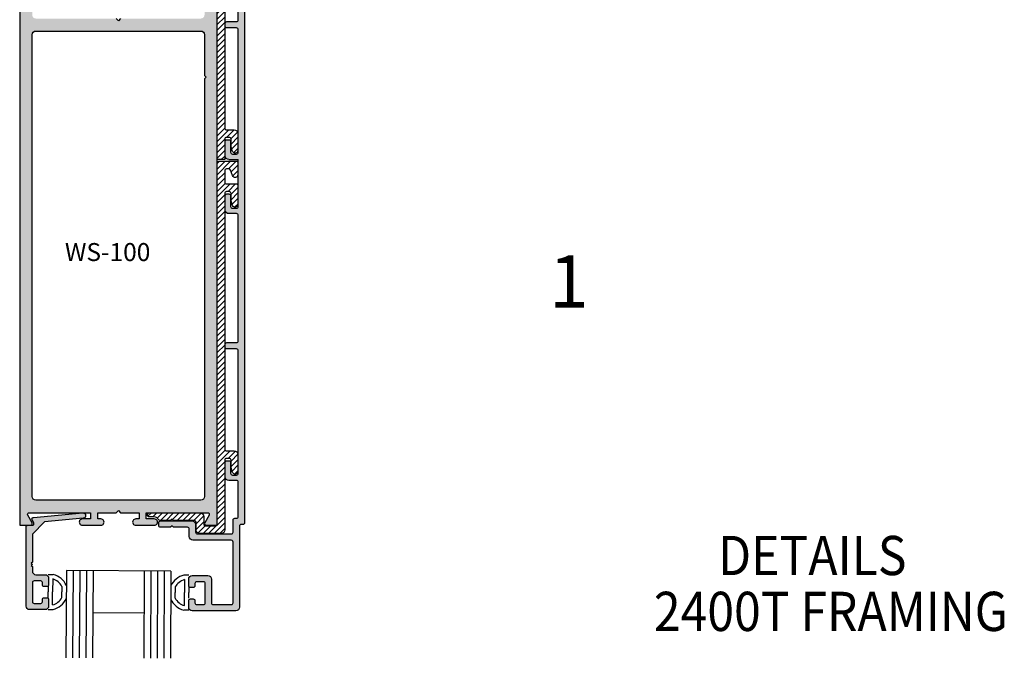
# Model space of a CAD drawing. Units: millimetres. Extents: x 1707 to 3403, y 2280 to 2717.
# Drawn here: x 2312 to 2407, y 2476 to 2538 of the extents above; entities that cross this region are included whole.
import ezdxf
from ezdxf.enums import TextEntityAlignment as Align

# ---------------------------------------------------------------- set-up
doc = ezdxf.new("R2010")
doc.units = ezdxf.units.MM
for name, color, linetype in [('2', 4, 'Continuous'), ('3', 3, 'Continuous'), ('4', 4, 'Continuous'), ('DIE', 4, 'Continuous')]:
    doc.layers.add(name, color=color, linetype=linetype)
doc.styles.add('Spec Cali', font='calibrib.ttf', dxfattribs={"width": 0.9, "height": 2.4})
doc.styles.add('ST-1', font='calibrii.ttf', dxfattribs={"height": 2})
pattern_1 = [(45, (2162.30086, 2334.11405), (-0.2705617, 0.2705617), [])]

msp = doc.modelspace()

# ---------------------------------------------------------------- hatches: boundary and pattern name
at = {"layer": '4'}
h = msp.add_hatch(color=256, dxfattribs=at)
h.dxf.hatch_style = 1
h.paths.add_polyline_path([(2330.79, 2488.509), (2329.734, 2488.509, -0.577414), (2329.59, 2488.759), (2330.008, 2489.481, 0.589301), (2329.859, 2489.731), (2323.881, 2489.731), (2323.881, 2489.121), (2324.677, 2489.121, -1.029389), (2324.676, 2488.509), (2322.885, 2488.509, -1.029389), (2322.884, 2489.121), (2323.194, 2489.121), (2323.194, 2489.731), (2321.397, 2489.731), (2321.179, 2489.95), (2320.96, 2489.731), (2319.163, 2489.731), (2319.163, 2489.121), (2319.473, 2489.121, -1.029389), (2319.472, 2488.509), (2317.681, 2488.509, -1.029389), (2317.68, 2489.121), (2318.476, 2489.121), (2318.476, 2489.731), (2312.498, 2489.731, 0.589301), (2312.35, 2489.481), (2312.767, 2488.759, -0.577414), (2312.623, 2488.509), (2311.567, 2488.509), (2311.567, 2555.184), (2312.429, 2555.184, -0.422769), (2312.789, 2554.834), (2312.789, 2538.187, 0.424986), (2313.149, 2537.834), (2320.96, 2537.834), (2321.179, 2537.616), (2321.397, 2537.834), (2329.208, 2537.834, 0.422769), (2329.568, 2538.184), (2329.568, 2554.832, -0.424986), (2329.928, 2555.184), (2330.79, 2555.184)])
h.paths.add_polyline_path([(2313.149, 2536.612, 0.424986), (2312.789, 2536.26), (2312.789, 2491.305, 0.424695), (2313.149, 2490.953), (2329.208, 2490.953, 0.422478), (2329.568, 2491.303), (2329.568, 2531.95), (2329.734, 2532.116), (2329.568, 2532.282), (2329.568, 2536.262, 0.422769), (2329.208, 2536.612)], flags=16)
h.paths.add_polyline_path([(2314.778, 2517.624), (2326.628, 2517.624), (2326.628, 2514.474), (2314.778, 2514.474)], flags=8)
h = msp.add_hatch(dxfattribs=at)
h.set_pattern_fill('ANSI31', color=6, scale=3.061056, style=0)
h.set_pattern_definition(pattern_1)
edge = h.paths.add_edge_path()
edge.add_line((2331.973, 2526.258), (2331.71, 2526.258))
edge.add_arc((2331.71, 2526.083), 0.175, 90, 180)
edge.add_line((2331.535, 2526.083), (2331.535, 2524.115))
edge.add_line((2331.535, 2524.115), (2330.792, 2524.115))
edge.add_line((2330.792, 2524.115), (2330.792, 2555.01))
edge.add_arc((2330.967, 2555.01), 0.175, 90, 180, ccw=False)
edge.add_line((2330.967, 2555.185), (2332.725, 2555.185))
edge.add_arc((2332.725, 2555.098), 0.0875, 0, 90, ccw=False)
edge.add_line((2332.812, 2555.098), (2332.812, 2553.873))
edge.add_arc((2332.55, 2553.873), 0.262, 200, 360, ccw=False)
edge.add_line((2332.303, 2553.783), (2332.106, 2554.327))
edge.add_arc((2331.941, 2554.267), 0.175, 20, 90)
edge.add_line((2331.941, 2554.442), (2331.71, 2554.442))
edge.add_arc((2331.71, 2554.267), 0.175, 90, 180)
edge.add_line((2331.535, 2554.267), (2331.535, 2553.148))
edge.add_arc((2331.71, 2553.148), 0.175, 180, 270)
edge.add_line((2331.71, 2552.973), (2332.725, 2552.973))
edge.add_arc((2332.725, 2552.886), 0.0875, 0, 90, ccw=False)
edge.add_line((2332.812, 2552.886), (2332.812, 2550.962))
edge.add_arc((2332.55, 2550.962), 0.262, 200, 360, ccw=False)
edge.add_line((2332.303, 2550.872), (2332.148, 2551.3))
edge.add_line((2332.148, 2551.3), (2332.148, 2552.055))
edge.add_arc((2331.973, 2552.055), 0.175, 360, 450)
edge.add_line((2331.973, 2552.23), (2331.71, 2552.23))
edge.add_arc((2331.71, 2552.055), 0.175, 90, 180)
edge.add_line((2331.535, 2552.055), (2331.535, 2527.176))
edge.add_arc((2331.71, 2527.176), 0.175, 180, 270)
edge.add_line((2331.71, 2527.001), (2332.462, 2527.001))
edge.add_arc((2332.462, 2526.652), 0.35, 0, 90, ccw=False)
edge.add_line((2332.812, 2526.652), (2332.812, 2524.99))
edge.add_arc((2332.55, 2524.99), 0.262, 200, 360, ccw=False)
edge.add_line((2332.303, 2524.9), (2332.148, 2525.328))
edge.add_line((2332.148, 2525.328), (2332.148, 2526.083))
edge.add_arc((2331.973, 2526.083), 0.175, 360, 450)
h = msp.add_hatch(dxfattribs=at)
h.set_pattern_fill('ANSI31', color=6, scale=3.061056, style=0)
h.set_pattern_definition(pattern_1)
edge = h.paths.add_edge_path()
edge.add_arc((2324.648, 2488.848), 0.479, 27.4912, 90)
edge.add_line((2324.648, 2489.326), (2324.192, 2489.326))
edge.add_arc((2324.192, 2489.501), 0.175, 180, 270, ccw=False)
edge.add_line((2324.017, 2489.501), (2324.017, 2489.543))
edge.add_arc((2324.192, 2489.543), 0.175, 90, 180, ccw=False)
edge.add_line((2324.192, 2489.718), (2329.135, 2489.718))
edge.add_arc((2329.135, 2489.368), 0.35, 0, 90, ccw=False)
edge.add_line((2329.485, 2489.368), (2329.485, 2488.629))
edge.add_arc((2329.659, 2488.629), 0.175, 180, 270)
edge.add_line((2329.659, 2488.454), (2330.617, 2488.454))
edge.add_arc((2330.617, 2488.629), 0.175, 270, 360)
edge.add_line((2330.792, 2488.629), (2330.792, 2523.766))
edge.add_arc((2330.967, 2523.766), 0.175, 90, 180, ccw=False)
edge.add_line((2330.967, 2523.94), (2332.725, 2523.94))
edge.add_arc((2332.725, 2523.853), 0.0875, 0, 90, ccw=False)
edge.add_line((2332.812, 2523.853), (2332.812, 2522.629))
edge.add_arc((2332.55, 2522.629), 0.262, -160, 0, ccw=False)
edge.add_line((2332.303, 2522.539), (2332.106, 2523.082))
edge.add_arc((2331.941, 2523.022), 0.175, 20, 90)
edge.add_line((2331.941, 2523.197), (2331.71, 2523.197))
edge.add_arc((2331.71, 2523.022), 0.175, 90, 180)
edge.add_line((2331.535, 2523.022), (2331.535, 2521.904))
edge.add_arc((2331.71, 2521.904), 0.175, 180, 270)
edge.add_line((2331.71, 2521.729), (2332.725, 2521.729))
edge.add_arc((2332.725, 2521.641), 0.0875, 0, 90, ccw=False)
edge.add_line((2332.812, 2521.641), (2332.812, 2519.717))
edge.add_arc((2332.55, 2519.717), 0.262, 200, 360, ccw=False)
edge.add_line((2332.303, 2519.627), (2332.148, 2520.055))
edge.add_line((2332.148, 2520.055), (2332.148, 2520.81))
edge.add_arc((2331.973, 2520.81), 0.175, 360, 450)
edge.add_line((2331.973, 2520.985), (2331.71, 2520.985))
edge.add_arc((2331.71, 2520.81), 0.175, 90, 180)
edge.add_line((2331.535, 2520.81), (2331.535, 2495.932))
edge.add_arc((2331.71, 2495.932), 0.175, 180, 270)
edge.add_line((2331.71, 2495.757), (2332.462, 2495.757))
edge.add_arc((2332.462, 2495.407), 0.35, 0, 90, ccw=False)
edge.add_line((2332.812, 2495.407), (2332.812, 2493.745))
edge.add_arc((2332.55, 2493.745), 0.262, 200, 360, ccw=False)
edge.add_line((2332.303, 2493.656), (2332.148, 2494.084))
edge.add_line((2332.148, 2494.084), (2332.148, 2494.839))
edge.add_arc((2331.973, 2494.839), 0.175, 0, 90)
edge.add_line((2331.973, 2495.013), (2331.71, 2495.013))
edge.add_arc((2331.71, 2494.839), 0.175, 90, 180)
edge.add_line((2331.535, 2494.839), (2331.535, 2488.06))
edge.add_arc((2331.186, 2488.06), 0.35, -90, 0, ccw=False)
edge.add_line((2331.186, 2487.711), (2329.091, 2487.711))
edge.add_arc((2329.091, 2488.06), 0.35, 180, 270, ccw=False)
edge.add_line((2328.741, 2488.06), (2328.741, 2488.8))
edge.add_arc((2328.566, 2488.8), 0.175, 360, 450)
edge.add_line((2328.566, 2488.974), (2326.533, 2488.974))
edge.add_line((2326.533, 2488.974), (2326.402, 2489.106))
edge.add_line((2326.402, 2489.106), (2326.27, 2488.974))
edge.add_line((2326.27, 2488.974), (2325.228, 2488.974))
edge.add_arc((2325.228, 2489.149), 0.175, 207.4912, 270, ccw=False)
at = {"layer": 'DIE', "lineweight": 140}
h = msp.add_hatch(color=256, dxfattribs=at)
h.dxf.hatch_style = 1
h.paths.add_polyline_path([(2333.468, 2555.01, 0.414214), (2333.293, 2555.185), (2332.943, 2555.185, 0.414214), (2332.856, 2555.098), (2332.856, 2550.787, -0.414214), (2332.681, 2550.612), (2332.279, 2550.612, -0.414214), (2332.104, 2550.787), (2332.104, 2551.836, 0.414214), (2331.929, 2552.011), (2331.754, 2552.011, 0.414214), (2331.579, 2551.836), (2331.579, 2550.437, 0.414214), (2331.929, 2550.087), (2332.681, 2550.087, -0.414214), (2332.856, 2549.912), (2332.856, 2537.709, -0.414214), (2332.681, 2537.534), (2331.754, 2537.534, 0.414214), (2331.579, 2537.359), (2331.579, 2537.096, 0.414214), (2331.754, 2536.922), (2332.681, 2536.922, -0.414214), (2332.856, 2536.747), (2332.856, 2524.815, -0.414214), (2332.681, 2524.64), (2332.279, 2524.64, -0.414214), (2332.104, 2524.815), (2332.104, 2525.865, 0.414214), (2331.929, 2526.039), (2331.754, 2526.039, 0.414214), (2331.579, 2525.865), (2331.579, 2524.465, 0.414214), (2331.929, 2524.115), (2332.856, 2524.115), (2332.856, 2523.765), (2332.856, 2519.542, -0.414214), (2332.681, 2519.367), (2332.279, 2519.367, -0.414214), (2332.104, 2519.542), (2332.104, 2520.592, 0.414214), (2331.929, 2520.767), (2331.754, 2520.767, 0.414214), (2331.579, 2520.592), (2331.579, 2519.192, 0.414214), (2331.929, 2518.843), (2332.681, 2518.843, -0.414214), (2332.856, 2518.668), (2332.856, 2506.464, -0.414214), (2332.681, 2506.289), (2331.754, 2506.289, 0.414214), (2331.579, 2506.114), (2331.579, 2505.852, 0.414214), (2331.754, 2505.677), (2332.681, 2505.677, -0.414214), (2332.856, 2505.502), (2332.856, 2493.57, -0.414214), (2332.681, 2493.395), (2332.279, 2493.395, -0.414214), (2332.104, 2493.57), (2332.104, 2494.62, 0.414214), (2331.929, 2494.795), (2331.754, 2494.795, 0.414214), (2331.579, 2494.62), (2331.579, 2493.221, 0.414214), (2331.929, 2492.871), (2332.681, 2492.871, -0.414214), (2332.856, 2492.696), (2332.856, 2489.372, -0.414214), (2332.681, 2489.197), (2332.528, 2489.197, 0.414214), (2332.353, 2489.023), (2332.353, 2487.842, -0.414214), (2332.178, 2487.667), (2328.872, 2487.667, -0.414214), (2328.697, 2487.842), (2328.697, 2488.581, 0.414214), (2328.348, 2488.931), (2325.285, 2488.931, 0.414214), (2325.11, 2488.756), (2325.11, 2488.493, 0.414214), (2325.285, 2488.318), (2326.27, 2488.318), (2326.402, 2488.45), (2326.533, 2488.318), (2327.91, 2488.318, -0.414214), (2328.085, 2488.144), (2328.085, 2487.405, 0.414214), (2328.435, 2487.055), (2332.178, 2487.055, -0.414214), (2332.353, 2486.88), (2332.353, 2480.954, -0.414214), (2332.187, 2480.788), (2330.412, 2480.788, -0.414214), (2330.245, 2480.954), (2330.245, 2483.268, 0.414214), (2329.896, 2483.618), (2328.374, 2483.618, 0.414214), (2328.024, 2483.268), (2328.024, 2482.618, 0.414214), (2328.19, 2482.452), (2328.47, 2482.452, 0.414214), (2328.636, 2482.618), (2328.636, 2482.841, -0.414214), (2328.802, 2483.008), (2329.467, 2483.008, -0.414214), (2329.633, 2482.841), (2329.633, 2480.952, -0.414214), (2329.467, 2480.786), (2328.802, 2480.786, -0.414214), (2328.636, 2480.952), (2328.636, 2481.175, 0.414214), (2328.47, 2481.341), (2328.19, 2481.341, 0.414214), (2328.024, 2481.175), (2328.024, 2480.526, 0.414214), (2328.374, 2480.176), (2332.616, 2480.176, 0.414214), (2332.965, 2480.526), (2332.965, 2488.41, -0.414214), (2333.14, 2488.585), (2333.293, 2488.585, 0.414214), (2333.468, 2488.76), (2333.468, 2523.766), (2333.468, 2524.115)])
h = msp.add_hatch(color=256, dxfattribs=at)
h.dxf.hatch_style = 1
h.paths.add_polyline_path([(2312.798, 2484.043), (2312.798, 2484.485), (2312.69, 2484.593), (2312.798, 2484.701), (2312.69, 2484.809), (2312.798, 2484.917), (2312.798, 2487.649), (2313.998, 2488.849), (2317.752, 2489.186, 1), (2317.705, 2489.711), (2312.901, 2489.28, 0.54785), (2312.773, 2489.034), (2312.936, 2488.753, -0.57735), (2312.793, 2488.507), (2312.357, 2488.507, 0.414214), (2312.193, 2488.343), (2312.193, 2480.642, 0.414214), (2312.538, 2480.296), (2314.042, 2480.296, 0.414214), (2314.388, 2480.642), (2314.388, 2481.284, 0.414214), (2314.224, 2481.448), (2313.947, 2481.448, 0.414214), (2313.783, 2481.284), (2313.783, 2481.063, -0.414214), (2313.619, 2480.899), (2312.962, 2480.899, -0.414214), (2312.798, 2481.063), (2312.798, 2482.93, -0.414214), (2312.962, 2483.094), (2313.619, 2483.094, -0.414214), (2313.783, 2482.93), (2313.783, 2482.71, 0.414214), (2313.947, 2482.545), (2314.224, 2482.545, 0.414214), (2314.388, 2482.71), (2314.388, 2483.351, 0.414214), (2314.042, 2483.697), (2313.143, 2483.697, -0.414214)])

# ---------------------------------------------------------------- linework, layer by layer
at = {"layer": '2', "color": 6}
msp.add_lwpolyline([(2331.535, 2552.055), (2331.535, 2527.176, 0.414214), (2331.71, 2527.001), (2332.462, 2527.001, -0.414214), (2332.812, 2526.652), (2332.812, 2524.99, -0.8391), (2332.303, 2524.9), (2332.148, 2525.328), (2332.148, 2526.083, 0.414214), (2331.973, 2526.258), (2331.71, 2526.258, 0.414214), (2331.535, 2526.083), (2331.535, 2524.115), (2330.792, 2524.115), (2330.792, 2555.01, -0.414214)], format="xyb", dxfattribs=at)
at = {"layer": '2'}
msp.add_lwpolyline([(2333.468, 2555.01), (2333.468, 2524.115)], dxfattribs=at)
for points in [[(2331.929, 2524.115, -0.414214), (2331.579, 2524.465), (2331.579, 2525.865, -0.414214), (2331.754, 2526.039), (2331.929, 2526.039, -0.414214), (2332.104, 2525.865), (2332.104, 2524.815, 0.414214), (2332.279, 2524.64), (2332.681, 2524.64, 0.414214), (2332.856, 2524.815), (2332.856, 2536.747, 0.414214), (2332.681, 2536.922), (2331.754, 2536.922, -0.414214), (2331.579, 2537.096), (2331.579, 2537.359, -0.414214), (2331.754, 2537.534), (2332.681, 2537.534, 0.414214), (2332.856, 2537.709), (2332.856, 2549.912, 0.414214)], [(2333.468, 2523.766), (2333.468, 2488.76, -0.414214), (2333.293, 2488.585), (2333.14, 2488.585, 0.414214), (2332.965, 2488.41), (2332.965, 2480.526, -0.414214), (2332.616, 2480.176), (2328.374, 2480.176, -0.414214), (2328.024, 2480.526), (2328.024, 2481.175, -0.414214), (2328.19, 2481.341), (2328.47, 2481.341, -0.414214), (2328.636, 2481.175), (2328.636, 2480.952, 0.414214), (2328.802, 2480.786), (2329.467, 2480.786, 0.414214), (2329.633, 2480.952), (2329.633, 2482.841, 0.414214), (2329.467, 2483.008), (2328.802, 2483.008, 0.414214), (2328.636, 2482.841), (2328.636, 2482.618, -0.414214), (2328.47, 2482.452), (2328.19, 2482.452, -0.414214), (2328.024, 2482.618), (2328.024, 2483.268, -0.414214), (2328.374, 2483.618), (2329.896, 2483.618, -0.414214), (2330.245, 2483.268), (2330.245, 2480.954, 0.414214), (2330.412, 2480.788), (2332.187, 2480.788, 0.414214), (2332.353, 2480.954), (2332.353, 2486.88, 0.414214), (2332.178, 2487.055), (2328.435, 2487.055, -0.414214), (2328.085, 2487.405), (2328.085, 2488.144, 0.414214), (2327.91, 2488.318), (2326.533, 2488.318), (2326.402, 2488.45), (2326.27, 2488.318), (2325.285, 2488.318, -0.414214), (2325.11, 2488.493), (2325.11, 2488.756, -0.414214), (2325.285, 2488.931), (2328.348, 2488.931, -0.414214), (2328.697, 2488.581), (2328.697, 2487.842, 0.414214), (2328.872, 2487.667), (2332.178, 2487.667, 0.414214), (2332.353, 2487.842), (2332.353, 2489.023, -0.414214), (2332.528, 2489.197), (2332.681, 2489.197, 0.414214), (2332.856, 2489.372), (2332.856, 2492.696, 0.414214), (2332.681, 2492.871), (2331.929, 2492.871, -0.414214), (2331.579, 2493.221), (2331.579, 2494.62, -0.414214), (2331.754, 2494.795), (2331.929, 2494.795, -0.414214), (2332.104, 2494.62), (2332.104, 2493.57, 0.414214), (2332.279, 2493.395), (2332.681, 2493.395, 0.414214), (2332.856, 2493.57), (2332.856, 2505.502, 0.414214), (2332.681, 2505.677), (2331.754, 2505.677, -0.414214), (2331.579, 2505.852), (2331.579, 2506.114, -0.414214), (2331.754, 2506.289), (2332.681, 2506.289, 0.414214), (2332.856, 2506.464), (2332.856, 2518.668, 0.414214), (2332.681, 2518.843), (2331.929, 2518.843, -0.414214), (2331.579, 2519.192), (2331.579, 2520.592, -0.414214), (2331.754, 2520.767), (2331.929, 2520.767, -0.414214), (2332.104, 2520.592), (2332.104, 2519.542, 0.414214), (2332.279, 2519.367), (2332.681, 2519.367, 0.414214), (2332.856, 2519.542), (2332.856, 2523.853)]]:
    msp.add_lwpolyline(points, format="xyb", dxfattribs=at)
at = {"layer": '2', "color": 6}
msp.add_lwpolyline([(2325.073, 2489.069, 0.279717), (2324.648, 2489.326), (2324.192, 2489.326, -0.414214), (2324.017, 2489.501), (2324.017, 2489.543, -0.414214), (2324.192, 2489.718), (2329.135, 2489.718, -0.414214), (2329.485, 2489.368), (2329.485, 2488.629, 0.414214), (2329.659, 2488.454), (2330.617, 2488.454, 0.414214), (2330.792, 2488.629), (2330.792, 2523.766, -0.414214), (2330.967, 2523.94), (2332.725, 2523.94, -0.414214), (2332.812, 2523.853), (2332.812, 2522.629, -0.8391), (2332.303, 2522.539), (2332.106, 2523.082, 0.315299), (2331.941, 2523.197), (2331.71, 2523.197, 0.414214), (2331.535, 2523.022), (2331.535, 2521.904, 0.414214), (2331.71, 2521.729), (2332.725, 2521.729, -0.414214), (2332.812, 2521.641), (2332.812, 2519.717, -0.8391), (2332.303, 2519.627), (2332.148, 2520.055), (2332.148, 2520.81, 0.414214), (2331.973, 2520.985), (2331.71, 2520.985, 0.414214), (2331.535, 2520.81), (2331.535, 2495.932, 0.414214), (2331.71, 2495.757), (2332.462, 2495.757, -0.414214), (2332.812, 2495.407), (2332.812, 2493.745, -0.8391), (2332.303, 2493.656), (2332.148, 2494.084), (2332.148, 2494.839, 0.414214), (2331.973, 2495.013), (2331.71, 2495.013, 0.414214), (2331.535, 2494.839), (2331.535, 2488.06, -0.414214), (2331.186, 2487.711), (2329.091, 2487.711, -0.414214), (2328.741, 2488.06), (2328.741, 2488.8, 0.414214), (2328.566, 2488.974), (2326.533, 2488.974), (2326.402, 2489.106), (2326.27, 2488.974), (2325.228, 2488.974, -0.279717)], format="xyb", close=True, dxfattribs=at)
at = {"layer": '2'}
msp.add_lwpolyline([(2312.798, 2487.649), (2312.798, 2484.917), (2312.69, 2484.809), (2312.798, 2484.701), (2312.69, 2484.593), (2312.798, 2484.485), (2312.798, 2484.043, 0.414214), (2313.143, 2483.697), (2314.042, 2483.697, -0.414214), (2314.388, 2483.351), (2314.388, 2482.71, -0.414214), (2314.224, 2482.545), (2313.947, 2482.545, -0.414214), (2313.783, 2482.71), (2313.783, 2482.93, 0.414214), (2313.619, 2483.094), (2312.962, 2483.094, 0.414214), (2312.798, 2482.93), (2312.798, 2481.063, 0.414214), (2312.962, 2480.899), (2313.619, 2480.899, 0.414214), (2313.783, 2481.063), (2313.783, 2481.284, -0.414214), (2313.947, 2481.448), (2314.224, 2481.448, -0.414214), (2314.388, 2481.284), (2314.388, 2480.642, -0.414214), (2314.042, 2480.296), (2312.538, 2480.296, -0.414214), (2312.193, 2480.642), (2312.193, 2488.343, -0.414214), (2312.357, 2488.507), (2312.793, 2488.507, 0.57735), (2312.936, 2488.753), (2312.773, 2489.034, -0.54785), (2312.901, 2489.28), (2317.705, 2489.711, -1), (2317.752, 2489.186), (2313.998, 2488.849)], format="xyb", close=True, dxfattribs=at)
at = {"layer": '3'}
for p, q in [((2316.117, 2484.106), (2316.075, 2475.611)), ((2326.288, 2484.056), (2316.117, 2484.106)), ((2316.766, 2484.103), (2316.724, 2475.608)), ((2317.414, 2484.1), (2317.372, 2475.605)), ((2318.062, 2484.097), (2318.02, 2475.601)), ((2318.71, 2484.093), (2318.668, 2475.598)), ((2323.695, 2484.069), (2323.653, 2475.574)), ((2324.343, 2484.065), (2324.301, 2475.57)), ((2324.992, 2484.062), (2324.95, 2475.567)), ((2325.64, 2484.059), (2325.598, 2475.564)), ((2326.288, 2484.056), (2326.246, 2475.561)), ((2323.675, 2479.963), (2318.69, 2479.988))]:
    msp.add_line(p, q, dxfattribs=at)
at = {"layer": '4', "color": 4}
for p in [(2331.929, 2524.115), (2332.856, 2523.765)]:
    msp.add_line(p, (2332.856, 2524.115), dxfattribs=at)
at = {"layer": '4'}
for p, q in [((2333.468, 2524.115), (2333.468, 2523.759)), ((2326.707, 2481.417), (2326.71, 2481.961)), ((2326.713, 2482.505), (2326.71, 2481.961))]:
    msp.add_line(p, q, dxfattribs=at)
at = {"layer": '4', "color": 7}
for p, q in [((2314.351, 2483.724), (2314.842, 2483.721)), ((2314.781, 2483.289), (2314.775, 2482.02)), ((2328.051, 2483.656), (2327.56, 2483.658)), ((2327.616, 2483.226), (2327.61, 2481.956)), ((2314.34, 2481.473), (2314.342, 2482.022)), ((2314.345, 2482.571), (2314.342, 2482.022)), ((2314.768, 2480.751), (2314.775, 2482.02)), ((2315.672, 2481.472), (2315.675, 2482.016)), ((2315.677, 2482.559), (2315.675, 2482.016)), ((2327.604, 2480.687), (2327.61, 2481.956)), ((2328.04, 2481.405), (2328.042, 2481.954)), ((2328.045, 2482.503), (2328.042, 2481.954)), ((2314.334, 2480.321), (2314.825, 2480.318)), ((2328.034, 2480.253), (2327.543, 2480.255))]:
    msp.add_line(p, q, dxfattribs=at)
for centre, radius, start, end in [((2314.341, 2481.834), 1.953, 25.06206, 75.15547), ((2314.341, 2481.834), 1.52, 28.50762, 73.20253), ((2328.041, 2481.766), 1.953, 104.27752, 154.37094), ((2328.041, 2481.766), 1.52, 106.23047, 150.92538), ((2314.343, 2482.21), 1.52, 286.23047, 330.92538), ((2314.343, 2482.21), 1.953, 284.27752, 334.37094), ((2328.043, 2482.143), 1.953, 205.06206, 255.15547), ((2328.043, 2482.143), 1.52, 208.50762, 253.20253)]:
    msp.add_arc(centre, radius, start, end, dxfattribs=at)
at = {"layer": 'DIE', "color": 4}
msp.add_lwpolyline([(2311.567, 2555.184), (2311.567, 2488.509), (2312.623, 2488.509, 0.577414), (2312.767, 2488.759), (2312.35, 2489.481, -0.589301), (2312.498, 2489.731), (2318.476, 2489.731), (2318.476, 2489.121), (2317.68, 2489.121, 1.029389), (2317.681, 2488.509), (2319.472, 2488.509, 1.029389), (2319.473, 2489.121), (2319.163, 2489.121), (2319.163, 2489.731), (2320.96, 2489.731), (2321.179, 2489.95), (2321.397, 2489.731), (2323.194, 2489.731), (2323.194, 2489.121), (2322.884, 2489.121, 1.029389), (2322.885, 2488.509), (2324.676, 2488.509, 1.029389), (2324.677, 2489.121), (2323.881, 2489.121), (2323.881, 2489.731), (2329.859, 2489.731, -0.589301), (2330.008, 2489.481), (2329.59, 2488.759, 0.577414), (2329.734, 2488.509), (2330.79, 2488.509), (2330.79, 2555.184)], format="xyb", dxfattribs=at)
msp.add_lwpolyline([(2321.397, 2537.834), (2321.179, 2537.616), (2320.96, 2537.834)], dxfattribs=at)
msp.add_lwpolyline([(2329.568, 2531.95), (2329.568, 2491.303, -0.422478), (2329.208, 2490.953), (2313.149, 2490.953, -0.424695), (2312.789, 2491.305), (2312.789, 2536.26, -0.424986), (2313.149, 2536.612), (2329.208, 2536.612, -0.422769), (2329.568, 2536.262), (2329.568, 2532.282), (2329.734, 2532.116)], format="xyb", close=True, dxfattribs=at)

# ---------------------------------------------------------------- texts
at = {"style": 'ST-1'}
msp.add_text('1', height=5.09, dxfattribs=at).set_placement((2363.116, 2508.11), align=Align.BOTTOM_LEFT)
at = {"style": 'Spec Cali', "width": 0.9}
for s, height, p in [('DETAILS', 3.8174, (2379.581, 2482.465)), ('2400T FRAMING', 3.81742, (2373.335, 2477.025))]:
    msp.add_text(s, height=height, dxfattribs=at).set_placement(p, align=Align.BOTTOM_LEFT)
at = {"layer": '4', "color": 7, "insert": (2315.969, 2515.978), "char_height": 1.75, "attachment_point": 1, "style": 'ST-1'}
msp.add_mtext_dynamic_manual_height_columns('WS-100', width=7.83328, gutter_width=10.5, heights=[0], dxfattribs=at)

doc.saveas('drawing.dxf')
